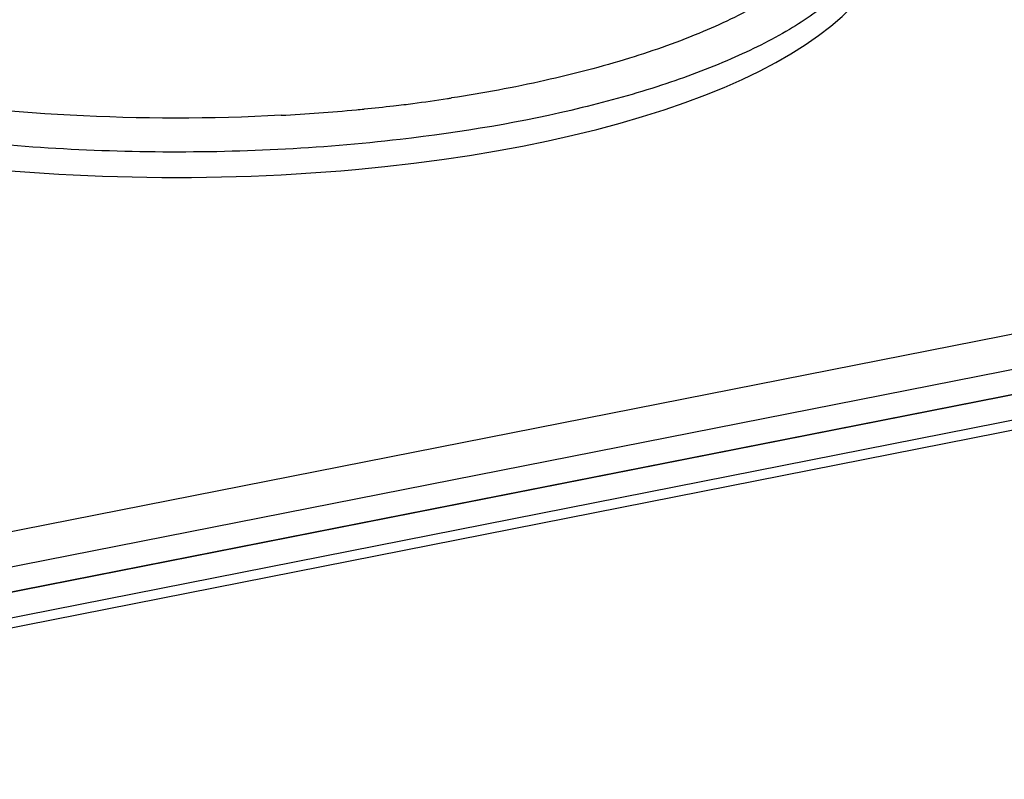
# Model space of a CAD drawing. Units: millimetres. Extents: x -3 to 844, y 0 to 594.
# Drawn here: x 66 to 84, y 310 to 324 of the extents above; entities that cross this region are included whole.
import ezdxf

# ---------------------------------------------------------------- set-up
doc = ezdxf.new("R2010")
doc.units = ezdxf.units.MM
doc.header["$LTSCALE"] = 46.255
doc.layers.get('0').update_dxf_attribs({"linetype": 'CONTINUOUS'})
doc.layers.add('BEZUGSACHSEN', color=7, linetype='CONTINUOUS')
doc.layers.add('RUNDUNGEN', color=7, linetype='CONTINUOUS')

msp = doc.modelspace()

# ---------------------------------------------------------------- linework, layer by layer
at = {"color": 7, "linetype": 'CONTINUOUS'}
msp.add_line((51.352, 310.853), (112.778, 322.982), dxfattribs=at)
at = {"layer": 'BEZUGSACHSEN', "color": 9, "linetype": 'CONTINUOUS'}
for p, q in [((51.972, 312.117), (111.666, 323.904)), ((51.792, 311.417), (112.337, 323.373))]:
    msp.add_line(p, q, dxfattribs=at)
at = {"layer": 'BEZUGSACHSEN', "color": 7, "linetype": 'CONTINUOUS'}
msp.add_line((112.778, 322.982), (51.352, 310.853), dxfattribs=at)
at = {"layer": 'RUNDUNGEN', "color": 9, "linetype": 'CONTINUOUS'}
msp.add_line((112.809, 322.503), (51.321, 310.361), dxfattribs=at)
at = {"layer": 'RUNDUNGEN', "color": 7, "linetype": 'CONTINUOUS'}
msp.add_line((112.717, 322.297), (51.229, 310.156), dxfattribs=at)
at = {"layer": 'RUNDUNGEN', "color": 9, "linetype": 'CONTINUOUS'}
for centre, radius, start, end in [((69.367, 352.664), 30.041, 277.3137, 278.5696), ((69.488, 351.847), 29.215, 278.5725, 278.7274), ((68.877, 357.056), 34.461, 273.0567, 275.416), ((68.983, 355.891), 33.292, 275.4227, 275.6704), ((69.061, 355.125), 32.521, 275.6674, 276.6536), ((69.163, 354.238), 31.629, 276.6564, 277.007), ((69.216, 353.802), 31.19, 277.0071, 277.3219)]:
    msp.add_arc(centre, radius, start, end, dxfattribs=at)
at = {"layer": 'RUNDUNGEN', "color": 7, "linetype": 'CONTINUOUS'}
msp.add_ellipse((68.44, 326.375), major_axis=(13.749, -0.129), ratio=0.356198, start_param=-2.597195, end_param=0.003346, dxfattribs=at)
at = {"layer": 'RUNDUNGEN', "color": 9, "linetype": 'CONTINUOUS'}
for points, knots in [([(81.667, 327.505), (81.688, 327.388), (81.706, 327.148), (81.636, 326.653), (81.328, 326.027), (80.678, 325.354), (79.765, 324.733), (78.604, 324.172), (77.217, 323.68), (75.634, 323.268), (74.509, 323.06), (73.921, 322.97)], [0, 0, 0, 0, 0.036884, 0.073925, 0.153532, 0.247714, 0.360749, 0.493809, 0.646151, 0.815811, 1, 1, 1, 1]), ([(82.101, 326.183), (81.935, 325.665), (81.312, 324.94), (80.237, 324.21), (79.133, 323.661), (77.826, 323.175), (75.762, 322.599), (74.103, 322.323), (72.953, 322.19)], [0, 0, 0, 0, 0.157878, 0.259902, 0.378752, 0.513926, 0.664001, 1, 1, 1, 1]), ([(70.714, 322.644), (69.394, 322.573), (66.788, 322.575), (63.605, 322.912), (61.234, 323.391), (59.661, 323.827), (58.284, 324.34), (57.457, 324.753), (57.088, 324.975)], [0, 0, 0, 0, 0.283624, 0.557948, 0.685049, 0.80227, 0.907702, 1, 1, 1, 1]), ([(72.953, 322.19), (71.426, 322.013), (68.349, 321.866), (64.556, 322.125), (61.679, 322.613), (59.761, 323.091), (58.09, 323.672), (57.093, 324.156), (56.655, 324.419)], [0, 0, 0, 0, 0.276589, 0.552786, 0.682137, 0.801405, 0.907985, 1, 1, 1, 1])]:
    msp.add_open_spline(points, degree=3, knots=knots, dxfattribs=at)

doc.saveas('drawing.dxf')
